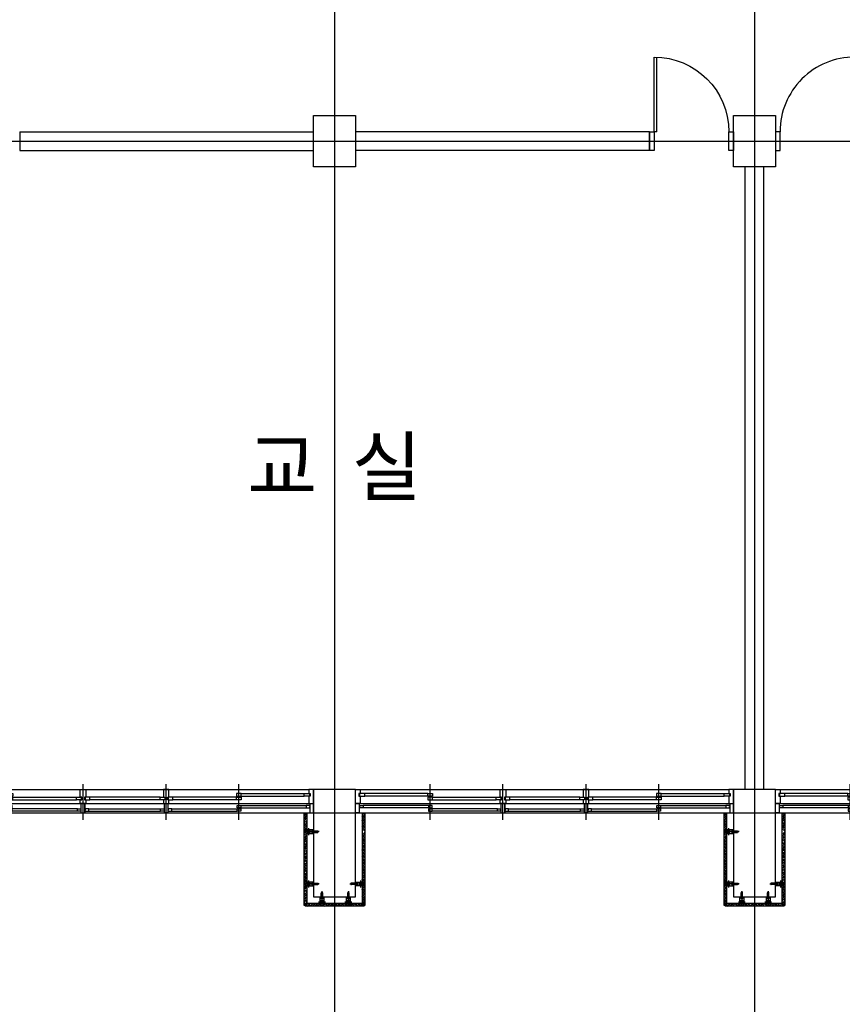
# Model space of a CAD drawing. Units: millimetres. Extents: x 2736105 to 4544255, y -225330 to 1212028.
# Drawn here: x 3588066 to 3596883, y 515186 to 525736 of the extents above; entities that cross this region are included whole.
import ezdxf
from ezdxf.enums import TextEntityAlignment as Align
from ezdxf.lldxf.tags import DXFTag

# ---------------------------------------------------------------- set-up
doc = ezdxf.new("R2010")
doc.units = ezdxf.units.MM
doc.header["$LTSCALE"] = 200
for name, color, linetype in [('BLT', 1, 'Continuous'), ('CEN', 1, 'CEN'), ('COL', 2, 'Continuous'), ('DF', 7, 'Continuous'), ('DOOR', 4, 'Continuous'), ('HAT', 8, 'Continuous'), ('HID', 4, 'HID'), ('insul', 8, 'Continuous'), ('MARK', 4, 'Continuous'), ('STL', 6, 'Continuous'), ('TEXT', 3, 'Continuous'), ('WAL3', 4, 'Continuous'), ('WID', 6, 'Continuous'), ('화강석', 161, 'Continuous')]:
    doc.layers.add(name, color=color, linetype=linetype)
doc.styles.add('돋움체', font='gulim.ttc')
tags = doc.linetypes.add('CEN', pattern=[35, 30, -2, 1, -2]).pattern_tags.tags
tags[10:11] = [DXFTag(74, 4), DXFTag(75, 0), DXFTag(340, '0'), DXFTag(46, 1.0), DXFTag(50, 0.0), DXFTag(44, 0.0), DXFTag(45, 0.0)]
tags[8:9] = [DXFTag(74, 4), DXFTag(75, 0), DXFTag(340, '0'), DXFTag(46, 1.0), DXFTag(50, 0.0), DXFTag(44, 0.0), DXFTag(45, 0.0)]
tags[6:7] = [DXFTag(74, 4), DXFTag(75, 0), DXFTag(340, '0'), DXFTag(46, 1.0), DXFTag(50, 0.0), DXFTag(44, 0.0), DXFTag(45, 0.0)]
tags[4:5] = [DXFTag(74, 4), DXFTag(75, 0), DXFTag(340, '0'), DXFTag(46, 1.0), DXFTag(50, 0.0), DXFTag(44, 0.0), DXFTag(45, 0.0)]
tags = doc.linetypes.add('CENTER4', pattern=[64, 60, -2, 0, -2]).pattern_tags.tags
tags[10:11] = [DXFTag(74, 4), DXFTag(75, 0), DXFTag(340, '0'), DXFTag(46, 1.0), DXFTag(50, 0.0), DXFTag(44, 0.0), DXFTag(45, 0.0)]
tags[8:9] = [DXFTag(74, 4), DXFTag(75, 0), DXFTag(340, '0'), DXFTag(46, 1.0), DXFTag(50, 0.0), DXFTag(44, 0.0), DXFTag(45, 0.0)]
tags[6:7] = [DXFTag(74, 4), DXFTag(75, 0), DXFTag(340, '0'), DXFTag(46, 1.0), DXFTag(50, 0.0), DXFTag(44, 0.0), DXFTag(45, 0.0)]
tags[4:5] = [DXFTag(74, 4), DXFTag(75, 0), DXFTag(340, '0'), DXFTag(46, 1.0), DXFTag(50, 0.0), DXFTag(44, 0.0), DXFTag(45, 0.0)]
tags = doc.linetypes.add('HID', pattern=[2.2, 1.5, -0.7]).pattern_tags.tags
tags[6:7] = [DXFTag(74, 4), DXFTag(75, 0), DXFTag(340, '0'), DXFTag(46, 1.0), DXFTag(50, 0.0), DXFTag(44, 0.0), DXFTag(45, 0.0)]
tags[4:5] = [DXFTag(74, 4), DXFTag(75, 0), DXFTag(340, '0'), DXFTag(46, 1.0), DXFTag(50, 0.0), DXFTag(44, 0.0), DXFTag(45, 0.0)]
tags = doc.linetypes.add('HIDDEN', pattern=[2, 1, -1]).pattern_tags.tags
tags[6:7] = [DXFTag(74, 4), DXFTag(75, 0), DXFTag(340, '0'), DXFTag(46, 1.0), DXFTag(50, 0.0), DXFTag(44, 0.0), DXFTag(45, 0.0)]
tags[4:5] = [DXFTag(74, 4), DXFTag(75, 0), DXFTag(340, '0'), DXFTag(46, 1.0), DXFTag(50, 0.0), DXFTag(44, 0.0), DXFTag(45, 0.0)]

# ---------------------------------------------------------------- blocks, each defined once
blk = doc.blocks.new('win1')
at = {"layer": 'CEN'}
for p, q in [((800, -322.5), (800, 57.5)), ((1580, -322.5), (1580, 57.5)), ((2470, -322.5), (2470, 57.5)), ((3250, -322.5), (3250, 57.5))]:
    blk.add_line(p, q, dxfattribs=at)
at = {"layer": 'DF'}
for p, q in [((48.9, -182.5), (40, -182.5)), ((1600, -150), (1560, -150)), ((2450, -150), (2490, -150)), ((4001.1, -182.5), (4010, -182.5)), ((1551.1, -217.5), (1560, -217.5)), ((1560, -250), (1600, -250)), ((1608.9, -217.5), (1600, -217.5)), ((2490, -250), (2450, -250)), ((2498.9, -217.5), (2490, -217.5))]:
    blk.add_line(p, q, dxfattribs=at)
for points in [[(40, -150), (40, -250), (0, -250), (0, 0), (50, 0), (50, -40), (35, -40), (35, -70), (50, -70), (50, -150), (0, -150)], [(1560, -250), (1560, -150), (1550, -150), (1550, -110), (1565, -110), (1565, -80), (1550, -80), (1550, 0), (1610, 0), (1610, -80), (1595, -80), (1595, -110), (1610, -110), (1610, -150), (1600, -150), (1600, -250)], [(2490, -250), (2490, -150), (2500, -150), (2500, -110), (2485, -110), (2485, -80), (2500, -80), (2500, 0), (2440, 0), (2440, -80), (2455, -80), (2455, -110), (2440, -110), (2440, -150), (2450, -150), (2450, -250)], [(4010, -150), (4010, -250), (4050, -250), (4050, 0), (4000, 0), (4000, -40), (4015, -40), (4015, -70), (4000, -70), (4000, -150), (4050, -150)], [(42.5, -70), (100, -70), (100, -40), (42.5, -40), (42.5, -70)], [(1557.5, -110), (1507.5, -110), (1507.5, -80), (1557.5, -80), (1557.5, -110)], [(1602.5, -110), (1652.5, -110), (1652.5, -80), (1602.5, -80), (1602.5, -110)], [(2492.5, -110), (2542.5, -110), (2542.5, -80), (2492.5, -80), (2492.5, -110)], [(4007.5, -70), (3950, -70), (3950, -40), (4007.5, -40), (4007.5, -70)], [(40, -170), (80, -170), (80, -195), (40, -195)], [(820, -195), (820, -170), (780, -170), (780, -195), (820, -195)], [(780, -230), (820, -230), (820, -205), (780, -205), (780, -230)], [(1560, -230), (1520, -230), (1520, -205), (1560, -205)], [(1600, -250), (1600, -150)], [(1600, -250), (1600, -150)], [(1600, -230), (1640, -230), (1640, -205), (1600, -205)], [(2450, -230), (2410, -230), (2410, -205), (2450, -205), (2450, -230)], [(2490, -230), (2530, -230), (2530, -205), (2490, -205)], [(3230, -195), (3230, -170), (3270, -170), (3270, -195), (3230, -195)], [(3270, -230), (3230, -230), (3230, -205), (3270, -205), (3270, -230)], [(4010, -170), (3970, -170), (3970, -195), (4010, -195)]]:
    blk.add_lwpolyline(points, dxfattribs=at)
for points in [[(825, -70), (775, -70), (775, -40), (825, -40), (825, -70)], [(775, -110), (825, -110), (825, -80), (775, -80), (775, -110)], [(2455, -110), (2405, -110), (2405, -80), (2455, -80), (2455, -110)], [(3225, -70), (3275, -70), (3275, -40), (3225, -40), (3225, -70)], [(3275, -110), (3225, -110), (3225, -80), (3275, -80), (3275, -110)]]:
    blk.add_lwpolyline(points, close=True, dxfattribs=at)
at = {"layer": 'WID', "color": 5}
for p, q in [((0, 0), (4000, 0)), ((0, -150), (4000, -150)), ((0, -250), (4010, -250))]:
    blk.add_line(p, q, dxfattribs=at)
at = {"layer": 'WID'}
for p, q in [((775, -40), (100, -40)), ((775, -70), (100, -70)), ((825, -80), (1507.5, -80)), ((2405, -80), (1652.5, -80)), ((3225, -80), (2542.5, -80)), ((3275, -40), (3950, -40)), ((3275, -70), (3950, -70)), ((780, -170), (80, -170)), ((780, -195), (80, -195)), ((1520, -205), (820, -205)), ((825, -110), (1507.5, -110)), ((1640, -205), (2410, -205)), ((2405, -110), (1652.5, -110)), ((2530, -205), (3230, -205)), ((3225, -110), (2542.5, -110)), ((3270, -170), (3970, -170)), ((3270, -195), (3970, -195)), ((1520, -230), (820, -230)), ((1640, -230), (2410, -230)), ((2530, -230), (3230, -230))]:
    blk.add_line(p, q, dxfattribs=at)
blk = doc.blocks.new('A$C5FDD3BB9')
at = {"layer": 'DOOR'}
for p, q in [((50, -200), (50, -1000)), ((80, -200), (50, -200)), ((80, -200), (80, -999))]:
    blk.add_line(p, q, dxfattribs=at)
for points in [[(0, -200), (50, -200), (50, 0), (0, 0)], [(850, -200), (900, -200), (900, 0), (850, 0)]]:
    blk.add_lwpolyline(points, close=True, dxfattribs=at)
blk.add_arc((50, -200), 800, 270, 0, dxfattribs=at)
blk = doc.blocks.new('코킹')
at = {"layer": 'insul'}
h = blk.add_hatch(dxfattribs=at)
h.set_pattern_fill('ANSI37', color=256, scale=0.3, style=0)
h.set_pattern_definition([(45, (-20792.0182, -3984.5001), (-0.67351921, 0.67351921), []), (135, (-20792.0182, -3984.5001), (-0.67351921, -0.67351921), [])])
h.paths.add_polyline_path([(6, -5, 1), (16, -5, 1)])
blk.add_circle((11, -5), 5, dxfattribs=at)
for radius, start, end in [(6.51, 309.8696, 50.1304), (7.51, 318.2893, 41.7107), (8.51, 324.0396, 35.9604), (9.51, 328.2976, 31.7024), (10.5, 331.6062, 28.3938), (13.5, 18.2091, 21.7138), (14.5, 18.789, 20.1501), (11.5, 12.8874, 25.7364), (11.5, 334.2636, 347.1126), (12.5, 16.5046, 23.549), (12.5, 336.451, 343.4954), (13.5, 338.2862, 341.7909), (14.5, 339.8499, 341.211)]:
    blk.add_arc((-4, -5), radius, start, end, dxfattribs=at)

msp = doc.modelspace()

# ---------------------------------------------------------------- hatches: boundary and pattern name
at = {"layer": 'HAT'}
h = msp.add_hatch(dxfattribs=at)
h.set_pattern_fill('ANSI33', color=256, scale=100, angle=90, style=0)
h.set_pattern_definition([(135, (3003136.835, 4125968.748), (-17.67766953, -17.67766953), []), (135, (3003136.835, 4125986.426), (-17.67766953, -17.67766953), [12.5, -6.25])])
h.paths.add_polyline_path([(3591765.8, 517229.7), (3591735.8, 517229.7), (3591735.8, 517055.7), (3591744.9, 517055.7, -0.6024804), (3591744.9, 517015.7), (3591735.8, 517015.7), (3591735.8, 516495.6), (3591744.9, 516495.6, -0.6024804), (3591744.9, 516455.6), (3591735.8, 516455.6), (3591735.8, 516270.7), (3591759.6, 516246), (3591765.8, 516246)])
h.paths.add_polyline_path([(3591731.4, 516265.7), (3591608.8, 516265.7), (3591608.8, 516256.7, -0.6024804), (3591568.8, 516256.7), (3591568.8, 516265.7), (3591440.8, 516265.7), (3591440.8, 516235.7), (3591755.4, 516235.7), (3591755.4, 516241.7)])
h.paths.add_polyline_path([(3591440.8, 516265.7), (3591325.8, 516265.7), (3591325.8, 516256.7, -0.6024804), (3591285.8, 516256.7), (3591285.8, 516265.7), (3591150.3, 516265.7), (3591126.3, 516241.7), (3591126.3, 516235.7), (3591440.8, 516235.7)])
h.paths.add_polyline_path([(3591145.8, 516455.6), (3591136.8, 516455.6, -0.6024804), (3591136.8, 516495.6), (3591145.8, 516495.6), (3591145.8, 517015.7), (3591136.8, 517015.7, -0.6024804), (3591136.8, 517055.7), (3591145.8, 517055.7), (3591145.8, 517229.7), (3591115.8, 517229.7), (3591115.8, 516246), (3591122, 516246), (3591145.8, 516270.7)])
h = msp.add_hatch(dxfattribs=at)
h.set_pattern_fill('ANSI33', color=256, scale=100, angle=90, style=0)
h.set_pattern_definition([(135, (3007636.835, 4125968.748), (-17.67766953, -17.67766953), []), (135, (3007636.835, 4125986.426), (-17.67766953, -17.67766953), [12.5, -6.25])])
h.paths.add_polyline_path([(3596265.8, 517229.7), (3596235.8, 517229.7), (3596235.8, 517055.7), (3596244.9, 517055.7, -0.6024804), (3596244.9, 517015.7), (3596235.8, 517015.7), (3596235.8, 516495.6), (3596244.9, 516495.6, -0.6024804), (3596244.9, 516455.6), (3596235.8, 516455.6), (3596235.8, 516270.7), (3596259.6, 516246), (3596265.8, 516246)])
h.paths.add_polyline_path([(3596231.4, 516265.7), (3596108.8, 516265.7), (3596108.8, 516256.7, -0.6024804), (3596068.8, 516256.7), (3596068.8, 516265.7), (3595940.8, 516265.7), (3595940.8, 516235.7), (3596255.4, 516235.7), (3596255.4, 516241.7)])
h.paths.add_polyline_path([(3595940.8, 516265.7), (3595825.8, 516265.7), (3595825.8, 516256.7, -0.6024804), (3595785.8, 516256.7), (3595785.8, 516265.7), (3595650.3, 516265.7), (3595626.3, 516241.7), (3595626.3, 516235.7), (3595940.8, 516235.7)])
h.paths.add_polyline_path([(3595645.8, 516455.6), (3595636.8, 516455.6, -0.6024804), (3595636.8, 516495.6), (3595645.8, 516495.6), (3595645.8, 517015.7), (3595636.8, 517015.7, -0.6024804), (3595636.8, 517055.7), (3595645.8, 517055.7), (3595645.8, 517229.7), (3595615.8, 517229.7), (3595615.8, 516246), (3595622, 516246), (3595645.8, 516270.7)])

# ---------------------------------------------------------------- linework, layer by layer
at = {"layer": 'BLT'}
for p, q in [((3591161.4, 517072.6), (3591161.4, 516998.9)), ((3595661.4, 517072.6), (3595661.4, 516998.9)), ((3591277.3, 517035.7), (3591136.1, 517035.7)), ((3591193.8, 517040.3), (3591193.8, 517031.3)), ((3591193.8, 517040.3), (3591193.8, 517031.3)), ((3591198.7, 517040.3), (3591193.8, 517040.3)), ((3591193.8, 517031.3), (3591198.7, 517031.3)), ((3591194.5, 517040.3), (3591194.5, 517031.3)), ((3591195.3, 517040.3), (3591195.3, 517031.3)), ((3591196.2, 517040.3), (3591196.2, 517031.3)), ((3591196.9, 517040.3), (3591196.9, 517031.3)), ((3591197.7, 517040.3), (3591197.7, 517031.3)), ((3591200.1, 517045.7), (3591198.7, 517044.3)), ((3591198.7, 517044.3), (3591198.7, 517027.2)), ((3591198.7, 517040.3), (3591258.6, 517040.3)), ((3591200.1, 517030.7), (3591198.7, 517032)), ((3591198.7, 517031.3), (3591258.6, 517031.3)), ((3591207.7, 517030.7), (3591198.7, 517030.7)), ((3591198.7, 517029.3), (3591200.1, 517030.7)), ((3591200.1, 517025.9), (3591198.7, 517027.2)), ((3591198.9, 517042.2), (3591200.2, 517040.7)), ((3591207.7, 517040.7), (3591198.9, 517040.7)), ((3591200.2, 517040.7), (3591198.9, 517039.4)), ((3591200.1, 517045.7), (3591207.7, 517045.7)), ((3591207.7, 517025.9), (3591200.1, 517025.9)), ((3591207.7, 517045.7), (3591207.7, 517025.9)), ((3591215.8, 517043.3), (3591260.8, 517043.3)), ((3591215.8, 517041.3), (3591257.2, 517041.3)), ((3591215.8, 517030.2), (3591257.2, 517030.2)), ((3591215.8, 517028.3), (3591260.8, 517028.3)), ((3591253.5, 517040.3), (3591260.8, 517042.2)), ((3591253.5, 517031.3), (3591260.8, 517029.3)), ((3591258.6, 517040.3), (3591258.6, 517031.3)), ((3591260.8, 517043.3), (3591260.8, 517042.2)), ((3591260.8, 517042.2), (3591265.9, 517042.2)), ((3591265.9, 517029.3), (3591260.8, 517029.3)), ((3591260.8, 517028.3), (3591260.8, 517029.3)), ((3591265.9, 517042.2), (3591265.9, 517029.3)), ((3595777.3, 517035.7), (3595636.1, 517035.7)), ((3595693.8, 517040.3), (3595693.8, 517031.3)), ((3595693.8, 517040.3), (3595693.8, 517031.3)), ((3595698.7, 517040.3), (3595693.8, 517040.3)), ((3595693.8, 517031.3), (3595698.7, 517031.3)), ((3595694.5, 517040.3), (3595694.5, 517031.3)), ((3595695.3, 517040.3), (3595695.3, 517031.3)), ((3595696.2, 517040.3), (3595696.2, 517031.3)), ((3595696.9, 517040.3), (3595696.9, 517031.3)), ((3595697.7, 517040.3), (3595697.7, 517031.3)), ((3595700.1, 517045.7), (3595698.7, 517044.3)), ((3595698.7, 517044.3), (3595698.7, 517027.2)), ((3595698.7, 517040.3), (3595758.6, 517040.3)), ((3595700.1, 517030.7), (3595698.7, 517032)), ((3595698.7, 517031.3), (3595758.6, 517031.3)), ((3595707.7, 517030.7), (3595698.7, 517030.7)), ((3595698.7, 517029.3), (3595700.1, 517030.7)), ((3595700.1, 517025.9), (3595698.7, 517027.2)), ((3595698.9, 517042.2), (3595700.2, 517040.7)), ((3595707.7, 517040.7), (3595698.9, 517040.7)), ((3595700.2, 517040.7), (3595698.9, 517039.4)), ((3595700.1, 517045.7), (3595707.7, 517045.7)), ((3595707.7, 517025.9), (3595700.1, 517025.9)), ((3595707.7, 517045.7), (3595707.7, 517025.9)), ((3595715.8, 517043.3), (3595760.8, 517043.3)), ((3595715.8, 517041.3), (3595757.2, 517041.3)), ((3595715.8, 517030.2), (3595757.2, 517030.2)), ((3595715.8, 517028.3), (3595760.8, 517028.3)), ((3595753.5, 517040.3), (3595760.8, 517042.2)), ((3595753.5, 517031.3), (3595760.8, 517029.3)), ((3595758.6, 517040.3), (3595758.6, 517031.3)), ((3595760.8, 517043.3), (3595760.8, 517042.2)), ((3595760.8, 517042.2), (3595765.9, 517042.2)), ((3595765.9, 517029.3), (3595760.8, 517029.3)), ((3595760.8, 517028.3), (3595760.8, 517029.3)), ((3595765.9, 517042.2), (3595765.9, 517029.3)), ((3591277.3, 516475.6), (3591136.1, 516475.6)), ((3591161.4, 516512.5), (3591161.4, 516438.7)), ((3591193.8, 516480.1), (3591193.8, 516471.1)), ((3591193.8, 516480.1), (3591193.8, 516471.1)), ((3591198.7, 516480.1), (3591193.8, 516480.1)), ((3591193.8, 516471.1), (3591198.7, 516471.1)), ((3591194.5, 516480.1), (3591194.5, 516471.1)), ((3591195.3, 516480.1), (3591195.3, 516471.1)), ((3591196.2, 516480.1), (3591196.2, 516471.1)), ((3591196.9, 516480.1), (3591196.9, 516471.1)), ((3591197.7, 516480.1), (3591197.7, 516471.1)), ((3591200.1, 516485.5), (3591198.7, 516484.1)), ((3591198.7, 516484.1), (3591198.7, 516467.1)), ((3591198.7, 516480.1), (3591258.6, 516480.1)), ((3591200.1, 516470.5), (3591198.7, 516471.9)), ((3591198.7, 516471.1), (3591258.6, 516471.1)), ((3591207.7, 516470.5), (3591198.7, 516470.5)), ((3591198.7, 516469.1), (3591200.1, 516470.5)), ((3591200.1, 516465.7), (3591198.7, 516467.1)), ((3591198.9, 516482), (3591200.2, 516480.6)), ((3591207.7, 516480.6), (3591198.9, 516480.6)), ((3591200.2, 516480.6), (3591198.9, 516479.2)), ((3591200.1, 516485.5), (3591207.7, 516485.5)), ((3591207.7, 516465.7), (3591200.1, 516465.7)), ((3591207.7, 516485.5), (3591207.7, 516465.7)), ((3591215.8, 516483.1), (3591260.8, 516483.1)), ((3591215.8, 516481.1), (3591257.2, 516481.1)), ((3591215.8, 516470.1), (3591257.2, 516470.1)), ((3591215.8, 516468.1), (3591260.8, 516468.1)), ((3591253.5, 516480.1), (3591260.8, 516482.1)), ((3591253.5, 516471.1), (3591260.8, 516469.1)), ((3591258.6, 516480.1), (3591258.6, 516471.1)), ((3591260.8, 516483.1), (3591260.8, 516482.1)), ((3591260.8, 516482.1), (3591265.9, 516482.1)), ((3591265.9, 516469.1), (3591260.8, 516469.1)), ((3591260.8, 516468.1), (3591260.8, 516469.1)), ((3591265.9, 516482.1), (3591265.9, 516469.1)), ((3591604.4, 516475.6), (3591745.6, 516475.6)), ((3591620.8, 516482.1), (3591615.8, 516482.1)), ((3591615.8, 516482.1), (3591615.8, 516469.1)), ((3591615.8, 516469.1), (3591620.8, 516469.1)), ((3591620.8, 516483.1), (3591620.8, 516482.1)), ((3591665.8, 516483.1), (3591620.8, 516483.1)), ((3591628.1, 516480.1), (3591620.8, 516482.1)), ((3591628.1, 516471.1), (3591620.8, 516469.1)), ((3591620.8, 516468.1), (3591620.8, 516469.1)), ((3591665.8, 516468.1), (3591620.8, 516468.1)), ((3591623.1, 516480.1), (3591623.1, 516471.1)), ((3591682.9, 516480.1), (3591623.1, 516480.1)), ((3591682.9, 516471.1), (3591623.1, 516471.1)), ((3591665.8, 516470.1), (3591624.4, 516470.1)), ((3591665.8, 516481.1), (3591624.5, 516481.1)), ((3591681.5, 516485.5), (3591673.9, 516485.5)), ((3591673.9, 516485.5), (3591673.9, 516465.7)), ((3591673.9, 516480.6), (3591682.8, 516480.6)), ((3591673.9, 516470.5), (3591682.9, 516470.5)), ((3591673.9, 516465.7), (3591681.5, 516465.7)), ((3591682.8, 516482), (3591681.4, 516480.6)), ((3591681.4, 516480.6), (3591682.8, 516479.2)), ((3591681.5, 516485.5), (3591682.9, 516484.1)), ((3591681.5, 516470.5), (3591682.9, 516471.9)), ((3591682.9, 516469.1), (3591681.5, 516470.5)), ((3591681.5, 516465.7), (3591682.9, 516467.1)), ((3591682.9, 516484.1), (3591682.9, 516467.1)), ((3591682.9, 516480.1), (3591687.9, 516480.1)), ((3591687.9, 516471.1), (3591682.9, 516471.1)), ((3591683.9, 516480.1), (3591683.9, 516471.1)), ((3591684.7, 516480.1), (3591684.7, 516471.1)), ((3591685.5, 516480.1), (3591685.5, 516471.1)), ((3591686.3, 516480.1), (3591686.3, 516471.1)), ((3591687.1, 516480.1), (3591687.1, 516471.1)), ((3591687.9, 516480.1), (3591687.9, 516471.1)), ((3591687.9, 516480.1), (3591687.9, 516471.1)), ((3591720.2, 516512.5), (3591720.2, 516438.7)), ((3595777.3, 516475.6), (3595636.1, 516475.6)), ((3595661.4, 516512.5), (3595661.4, 516438.7)), ((3595693.8, 516480.1), (3595693.8, 516471.1)), ((3595693.8, 516480.1), (3595693.8, 516471.1)), ((3595698.7, 516480.1), (3595693.8, 516480.1)), ((3595693.8, 516471.1), (3595698.7, 516471.1)), ((3595694.5, 516480.1), (3595694.5, 516471.1)), ((3595695.3, 516480.1), (3595695.3, 516471.1)), ((3595696.2, 516480.1), (3595696.2, 516471.1)), ((3595696.9, 516480.1), (3595696.9, 516471.1)), ((3595697.7, 516480.1), (3595697.7, 516471.1)), ((3595700.1, 516485.5), (3595698.7, 516484.1)), ((3595698.7, 516484.1), (3595698.7, 516467.1)), ((3595698.7, 516480.1), (3595758.6, 516480.1)), ((3595700.1, 516470.5), (3595698.7, 516471.9)), ((3595698.7, 516471.1), (3595758.6, 516471.1)), ((3595707.7, 516470.5), (3595698.7, 516470.5)), ((3595698.7, 516469.1), (3595700.1, 516470.5)), ((3595700.1, 516465.7), (3595698.7, 516467.1)), ((3595698.9, 516482), (3595700.2, 516480.6)), ((3595707.7, 516480.6), (3595698.9, 516480.6)), ((3595700.2, 516480.6), (3595698.9, 516479.2)), ((3595700.1, 516485.5), (3595707.7, 516485.5)), ((3595707.7, 516465.7), (3595700.1, 516465.7)), ((3595707.7, 516485.5), (3595707.7, 516465.7)), ((3595715.8, 516483.1), (3595760.8, 516483.1)), ((3595715.8, 516481.1), (3595757.2, 516481.1)), ((3595715.8, 516470.1), (3595757.2, 516470.1)), ((3595715.8, 516468.1), (3595760.8, 516468.1)), ((3595753.5, 516480.1), (3595760.8, 516482.1)), ((3595753.5, 516471.1), (3595760.8, 516469.1)), ((3595758.6, 516480.1), (3595758.6, 516471.1)), ((3595760.8, 516483.1), (3595760.8, 516482.1)), ((3595760.8, 516482.1), (3595765.9, 516482.1)), ((3595765.9, 516469.1), (3595760.8, 516469.1)), ((3595760.8, 516468.1), (3595760.8, 516469.1)), ((3595765.9, 516482.1), (3595765.9, 516469.1)), ((3596104.4, 516475.6), (3596245.6, 516475.6)), ((3596120.8, 516482.1), (3596115.8, 516482.1)), ((3596115.8, 516482.1), (3596115.8, 516469.1)), ((3596115.8, 516469.1), (3596120.8, 516469.1)), ((3596120.8, 516483.1), (3596120.8, 516482.1)), ((3596165.8, 516483.1), (3596120.8, 516483.1)), ((3596128.1, 516480.1), (3596120.8, 516482.1)), ((3596128.1, 516471.1), (3596120.8, 516469.1)), ((3596120.8, 516468.1), (3596120.8, 516469.1)), ((3596165.8, 516468.1), (3596120.8, 516468.1)), ((3596123.1, 516480.1), (3596123.1, 516471.1)), ((3596182.9, 516480.1), (3596123.1, 516480.1)), ((3596182.9, 516471.1), (3596123.1, 516471.1)), ((3596165.8, 516470.1), (3596124.4, 516470.1)), ((3596165.8, 516481.1), (3596124.5, 516481.1)), ((3596181.5, 516485.5), (3596173.9, 516485.5)), ((3596173.9, 516485.5), (3596173.9, 516465.7)), ((3596173.9, 516480.6), (3596182.8, 516480.6)), ((3596173.9, 516470.5), (3596182.9, 516470.5)), ((3596173.9, 516465.7), (3596181.5, 516465.7)), ((3596182.8, 516482), (3596181.4, 516480.6)), ((3596181.4, 516480.6), (3596182.8, 516479.2)), ((3596181.5, 516485.5), (3596182.9, 516484.1)), ((3596181.5, 516470.5), (3596182.9, 516471.9)), ((3596182.9, 516469.1), (3596181.5, 516470.5)), ((3596181.5, 516465.7), (3596182.9, 516467.1)), ((3596182.9, 516484.1), (3596182.9, 516467.1)), ((3596182.9, 516480.1), (3596187.9, 516480.1)), ((3596187.9, 516471.1), (3596182.9, 516471.1)), ((3596183.9, 516480.1), (3596183.9, 516471.1)), ((3596184.7, 516480.1), (3596184.7, 516471.1)), ((3596185.5, 516480.1), (3596185.5, 516471.1)), ((3596186.3, 516480.1), (3596186.3, 516471.1)), ((3596187.1, 516480.1), (3596187.1, 516471.1)), ((3596187.9, 516480.1), (3596187.9, 516471.1)), ((3596187.9, 516480.1), (3596187.9, 516471.1)), ((3596220.2, 516512.5), (3596220.2, 516438.7)), ((3591295.9, 516327.6), (3591295.9, 516320.1)), ((3591315.7, 516327.6), (3591295.9, 516327.6)), ((3591295.9, 516320.1), (3591297.3, 516318.6)), ((3591314.3, 516318.6), (3591297.3, 516318.6)), ((3591298.3, 516335.7), (3591298.3, 516380.8)), ((3591298.3, 516380.8), (3591299.3, 516380.8)), ((3591299.3, 516385.8), (3591299.3, 516380.8)), ((3591312.3, 516385.8), (3591299.3, 516385.8)), ((3591301.3, 516373.5), (3591299.3, 516380.8)), ((3591299.3, 516318.6), (3591300.7, 516320.1)), ((3591300.3, 516335.7), (3591300.3, 516377.2)), ((3591300.7, 516327.6), (3591300.7, 516318.6)), ((3591300.7, 516320.1), (3591302.1, 516318.6)), ((3591310.3, 516378.5), (3591301.3, 516378.5)), ((3591301.3, 516318.6), (3591301.3, 516378.5)), ((3591301.3, 516313.7), (3591301.3, 516318.6)), ((3591310.3, 516317.7), (3591301.3, 516317.7)), ((3591305.8, 516397.2), (3591305.8, 516256)), ((3591310.8, 516320.1), (3591309.4, 516318.8)), ((3591310.3, 516373.5), (3591312.3, 516380.8)), ((3591310.3, 516318.6), (3591310.3, 516378.5)), ((3591310.3, 516318.6), (3591310.3, 516313.7)), ((3591310.8, 516327.6), (3591310.8, 516318.8)), ((3591312.2, 516318.8), (3591310.8, 516320.1)), ((3591311.3, 516335.7), (3591311.3, 516377.1)), ((3591312.3, 516380.8), (3591312.3, 516385.8)), ((3591313.3, 516380.8), (3591312.3, 516380.8)), ((3591313.3, 516335.7), (3591313.3, 516380.8)), ((3591315.7, 516320.1), (3591314.3, 516318.6)), ((3591315.7, 516320.1), (3591315.7, 516327.6)), ((3591578.9, 516327.6), (3591578.9, 516320.1)), ((3591598.7, 516327.6), (3591578.9, 516327.6)), ((3591578.9, 516320.1), (3591580.3, 516318.6)), ((3591597.3, 516318.6), (3591580.3, 516318.6)), ((3591581.3, 516335.7), (3591581.3, 516380.8)), ((3591581.3, 516380.8), (3591582.3, 516380.8)), ((3591582.3, 516385.8), (3591582.3, 516380.8)), ((3591595.3, 516385.8), (3591582.3, 516385.8)), ((3591584.3, 516373.5), (3591582.3, 516380.8)), ((3591582.3, 516318.6), (3591583.7, 516320.1)), ((3591583.3, 516335.7), (3591583.3, 516377.2)), ((3591583.7, 516327.6), (3591583.7, 516318.6)), ((3591583.7, 516320.1), (3591585.1, 516318.6)), ((3591593.3, 516378.5), (3591584.3, 516378.5)), ((3591584.3, 516318.6), (3591584.3, 516378.5)), ((3591584.3, 516313.7), (3591584.3, 516318.6)), ((3591593.3, 516317.7), (3591584.3, 516317.7)), ((3591588.8, 516397.2), (3591588.8, 516256)), ((3591593.8, 516320.1), (3591592.4, 516318.8)), ((3591593.3, 516373.5), (3591595.3, 516380.8)), ((3591593.3, 516318.6), (3591593.3, 516378.5)), ((3591593.3, 516318.6), (3591593.3, 516313.7)), ((3591593.8, 516327.6), (3591593.8, 516318.8)), ((3591595.2, 516318.8), (3591593.8, 516320.1)), ((3591594.3, 516335.7), (3591594.3, 516377.1)), ((3591595.3, 516380.8), (3591595.3, 516385.8)), ((3591596.3, 516380.8), (3591595.3, 516380.8)), ((3591596.3, 516335.7), (3591596.3, 516380.8)), ((3591598.7, 516320.1), (3591597.3, 516318.6)), ((3591598.7, 516320.1), (3591598.7, 516327.6)), ((3595795.9, 516327.6), (3595795.9, 516320.1)), ((3595815.7, 516327.6), (3595795.9, 516327.6)), ((3595795.9, 516320.1), (3595797.3, 516318.6)), ((3595814.3, 516318.6), (3595797.3, 516318.6)), ((3595798.3, 516335.7), (3595798.3, 516380.8)), ((3595798.3, 516380.8), (3595799.3, 516380.8)), ((3595799.3, 516385.8), (3595799.3, 516380.8)), ((3595812.3, 516385.8), (3595799.3, 516385.8)), ((3595801.3, 516373.5), (3595799.3, 516380.8)), ((3595799.3, 516318.6), (3595800.7, 516320.1)), ((3595800.3, 516335.7), (3595800.3, 516377.2)), ((3595800.7, 516327.6), (3595800.7, 516318.6)), ((3595800.7, 516320.1), (3595802.1, 516318.6)), ((3595810.3, 516378.5), (3595801.3, 516378.5)), ((3595801.3, 516318.6), (3595801.3, 516378.5)), ((3595801.3, 516313.7), (3595801.3, 516318.6)), ((3595810.3, 516317.7), (3595801.3, 516317.7)), ((3595805.8, 516397.2), (3595805.8, 516256)), ((3595810.8, 516320.1), (3595809.4, 516318.8)), ((3595810.3, 516373.5), (3595812.3, 516380.8)), ((3595810.3, 516318.6), (3595810.3, 516378.5)), ((3595810.3, 516318.6), (3595810.3, 516313.7)), ((3595810.8, 516327.6), (3595810.8, 516318.8)), ((3595812.2, 516318.8), (3595810.8, 516320.1)), ((3595811.3, 516335.7), (3595811.3, 516377.1)), ((3595812.3, 516380.8), (3595812.3, 516385.8)), ((3595813.3, 516380.8), (3595812.3, 516380.8)), ((3595813.3, 516335.7), (3595813.3, 516380.8)), ((3595815.7, 516320.1), (3595814.3, 516318.6)), ((3595815.7, 516320.1), (3595815.7, 516327.6)), ((3596078.9, 516327.6), (3596078.9, 516320.1)), ((3596098.7, 516327.6), (3596078.9, 516327.6)), ((3596078.9, 516320.1), (3596080.3, 516318.6)), ((3596097.3, 516318.6), (3596080.3, 516318.6)), ((3596081.3, 516335.7), (3596081.3, 516380.8)), ((3596081.3, 516380.8), (3596082.3, 516380.8)), ((3596082.3, 516385.8), (3596082.3, 516380.8)), ((3596095.3, 516385.8), (3596082.3, 516385.8)), ((3596084.3, 516373.5), (3596082.3, 516380.8)), ((3596082.3, 516318.6), (3596083.7, 516320.1)), ((3596083.3, 516335.7), (3596083.3, 516377.2)), ((3596083.7, 516327.6), (3596083.7, 516318.6)), ((3596083.7, 516320.1), (3596085.1, 516318.6)), ((3596093.3, 516378.5), (3596084.3, 516378.5)), ((3596084.3, 516318.6), (3596084.3, 516378.5)), ((3596084.3, 516313.7), (3596084.3, 516318.6)), ((3596093.3, 516317.7), (3596084.3, 516317.7)), ((3596088.8, 516397.2), (3596088.8, 516256)), ((3596093.8, 516320.1), (3596092.4, 516318.8)), ((3596093.3, 516373.5), (3596095.3, 516380.8)), ((3596093.3, 516318.6), (3596093.3, 516378.5)), ((3596093.3, 516318.6), (3596093.3, 516313.7)), ((3596093.8, 516327.6), (3596093.8, 516318.8)), ((3596095.2, 516318.8), (3596093.8, 516320.1)), ((3596094.3, 516335.7), (3596094.3, 516377.1)), ((3596095.3, 516380.8), (3596095.3, 516385.8)), ((3596096.3, 516380.8), (3596095.3, 516380.8)), ((3596096.3, 516335.7), (3596096.3, 516380.8)), ((3596098.7, 516320.1), (3596097.3, 516318.6)), ((3596098.7, 516320.1), (3596098.7, 516327.6)), ((3591342.7, 516281.3), (3591269, 516281.3)), ((3591310.3, 516316.8), (3591301.3, 516316.8)), ((3591310.3, 516316.1), (3591301.3, 516316.1)), ((3591310.3, 516315.3), (3591301.3, 516315.3)), ((3591310.3, 516314.4), (3591301.3, 516314.4)), ((3591310.3, 516313.7), (3591301.3, 516313.7)), ((3591310.3, 516313.7), (3591301.3, 516313.7)), ((3591625.6, 516281.3), (3591551.9, 516281.3)), ((3591593.3, 516316.8), (3591584.3, 516316.8)), ((3591593.3, 516316.1), (3591584.3, 516316.1)), ((3591593.3, 516315.3), (3591584.3, 516315.3)), ((3591593.3, 516314.4), (3591584.3, 516314.4)), ((3591593.3, 516313.7), (3591584.3, 516313.7)), ((3591593.3, 516313.7), (3591584.3, 516313.7)), ((3595842.7, 516281.3), (3595769, 516281.3)), ((3595810.3, 516316.8), (3595801.3, 516316.8)), ((3595810.3, 516316.1), (3595801.3, 516316.1)), ((3595810.3, 516315.3), (3595801.3, 516315.3)), ((3595810.3, 516314.4), (3595801.3, 516314.4)), ((3595810.3, 516313.7), (3595801.3, 516313.7)), ((3595810.3, 516313.7), (3595801.3, 516313.7)), ((3596125.6, 516281.3), (3596051.9, 516281.3)), ((3596093.3, 516316.8), (3596084.3, 516316.8)), ((3596093.3, 516316.1), (3596084.3, 516316.1)), ((3596093.3, 516315.3), (3596084.3, 516315.3)), ((3596093.3, 516314.4), (3596084.3, 516314.4)), ((3596093.3, 516313.7), (3596084.3, 516313.7)), ((3596093.3, 516313.7), (3596084.3, 516313.7))]:
    msp.add_line(p, q, dxfattribs=at)
for points in [[(3591155.1, 517032.1), (3591161.4, 517028.5), (3591167.7, 517032.1), (3591167.7, 517039.4), (3591161.4, 517043), (3591155.1, 517039.4)], [(3591156.9, 517033.1), (3591161.4, 517030.5), (3591165.9, 517033.1), (3591165.9, 517038.4), (3591161.4, 517041), (3591156.9, 517038.4)], [(3595655.1, 517032.1), (3595661.4, 517028.5), (3595667.7, 517032.1), (3595667.7, 517039.4), (3595661.4, 517043), (3595655.1, 517039.4)], [(3595656.9, 517033.1), (3595661.4, 517030.5), (3595665.9, 517033.1), (3595665.9, 517038.4), (3595661.4, 517041), (3595656.9, 517038.4)], [(3591155.1, 516471.9), (3591161.4, 516468.3), (3591167.7, 516471.9), (3591167.7, 516479.2), (3591161.4, 516482.9), (3591155.1, 516479.2)], [(3591156.9, 516473), (3591161.4, 516470.4), (3591165.9, 516473), (3591165.9, 516478.2), (3591161.4, 516480.8), (3591156.9, 516478.2)], [(3591726.6, 516471.9), (3591720.2, 516468.3), (3591713.9, 516471.9), (3591713.9, 516479.2), (3591720.2, 516482.9), (3591726.6, 516479.2)], [(3591724.8, 516473), (3591720.2, 516470.4), (3591715.7, 516473), (3591715.7, 516478.2), (3591720.2, 516480.8), (3591724.8, 516478.2)], [(3595655.1, 516471.9), (3595661.4, 516468.3), (3595667.7, 516471.9), (3595667.7, 516479.2), (3595661.4, 516482.9), (3595655.1, 516479.2)], [(3595656.9, 516473), (3595661.4, 516470.4), (3595665.9, 516473), (3595665.9, 516478.2), (3595661.4, 516480.8), (3595656.9, 516478.2)], [(3596226.6, 516471.9), (3596220.2, 516468.3), (3596213.9, 516471.9), (3596213.9, 516479.2), (3596220.2, 516482.9), (3596226.6, 516479.2)], [(3596224.8, 516473), (3596220.2, 516470.4), (3596215.7, 516473), (3596215.7, 516478.2), (3596220.2, 516480.8), (3596224.8, 516478.2)], [(3591302.2, 516275), (3591298.5, 516281.3), (3591302.2, 516287.7), (3591309.5, 516287.7), (3591313.1, 516281.3), (3591309.5, 516275)], [(3591303.2, 516276.8), (3591300.6, 516281.3), (3591303.2, 516285.9), (3591308.4, 516285.9), (3591311, 516281.3), (3591308.4, 516276.8)], [(3591585.1, 516275), (3591581.5, 516281.3), (3591585.1, 516287.7), (3591592.4, 516287.7), (3591596, 516281.3), (3591592.4, 516275)], [(3591586.1, 516276.8), (3591583.5, 516281.3), (3591586.1, 516285.9), (3591591.4, 516285.9), (3591594, 516281.3), (3591591.4, 516276.8)], [(3595802.2, 516275), (3595798.5, 516281.3), (3595802.2, 516287.7), (3595809.5, 516287.7), (3595813.1, 516281.3), (3595809.5, 516275)], [(3595803.2, 516276.8), (3595800.6, 516281.3), (3595803.2, 516285.9), (3595808.4, 516285.9), (3595811, 516281.3), (3595808.4, 516276.8)], [(3596085.1, 516275), (3596081.5, 516281.3), (3596085.1, 516287.7), (3596092.4, 516287.7), (3596096, 516281.3), (3596092.4, 516275)], [(3596086.1, 516276.8), (3596083.5, 516281.3), (3596086.1, 516285.9), (3596091.4, 516285.9), (3596094, 516281.3), (3596091.4, 516276.8)]]:
    msp.add_lwpolyline(points, close=True, dxfattribs=at)
for centre in [(3591161.4, 517035.7), (3595661.4, 517035.7), (3591161.4, 516475.6), (3591720.2, 516475.6), (3595661.4, 516475.6), (3596220.2, 516475.6), (3591305.8, 516281.3), (3591588.8, 516281.3), (3595805.8, 516281.3), (3596088.8, 516281.3)]:
    msp.add_circle(centre, 9.89, dxfattribs=at)
at = {"layer": 'CEN', "linetype": 'CENTER4'}
for p, q in [((3591440.8, 540294.6), (3591440.8, 511856.9)), ((3595940.8, 540294.6), (3595940.8, 511856.9)), ((3542890.4, 524435.7), (3665194.3, 524435.7)), ((3555227.2, 517235.7), (3665194.3, 517235.7))]:
    msp.add_line(p, q, dxfattribs=at)
at = {"layer": 'COL'}
for points in [[(3591215.8, 524710.7), (3591665.8, 524710.7), (3591665.8, 524160.7), (3591215.8, 524160.7)], [(3595715.8, 524710.7), (3596165.8, 524710.7), (3596165.8, 524160.7), (3595715.8, 524160.7)], [(3591215.8, 516335.7), (3591665.8, 516335.7), (3591665.8, 517485.7), (3591215.8, 517485.7)], [(3595715.8, 516335.7), (3596165.8, 516335.7), (3596165.8, 517485.7), (3595715.8, 517485.7)]]:
    msp.add_lwpolyline(points, close=True, dxfattribs=at)
at = {"layer": 'HID'}
for points in [[(3591145.8, 517015.7), (3591136.8, 517015.7, -0.6024804), (3591136.8, 517055.7), (3591145.8, 517055.7)], [(3595645.8, 517015.7), (3595636.8, 517015.7, -0.6024804), (3595636.8, 517055.7), (3595645.8, 517055.7)], [(3591145.8, 516455.6), (3591136.8, 516455.6, -0.6024804), (3591136.8, 516495.6), (3591145.8, 516495.6)], [(3591735.8, 516455.6), (3591744.9, 516455.6, 0.6024804), (3591744.9, 516495.6), (3591735.8, 516495.6)], [(3595645.8, 516455.6), (3595636.8, 516455.6, -0.6024804), (3595636.8, 516495.6), (3595645.8, 516495.6)], [(3596235.8, 516455.6), (3596244.9, 516455.6, 0.6024804), (3596244.9, 516495.6), (3596235.8, 516495.6)], [(3591285.8, 516265.7), (3591285.8, 516256.7, 0.6024804), (3591325.8, 516256.7), (3591325.8, 516265.7)], [(3591568.8, 516265.7), (3591568.8, 516256.7, 0.6024804), (3591608.8, 516256.7), (3591608.8, 516265.7)], [(3595785.8, 516265.7), (3595785.8, 516256.7, 0.6024804), (3595825.8, 516256.7), (3595825.8, 516265.7)], [(3596068.8, 516265.7), (3596068.8, 516256.7, 0.6024804), (3596108.8, 516256.7), (3596108.8, 516265.7)]]:
    msp.add_lwpolyline(points, format="xyb", dxfattribs=at)
at = {"layer": 'MARK'}
msp.add_circle((3609039.1, 523959.1), 27795.9, dxfattribs=at)
at = {"layer": 'STL'}
for p, q in [((3591215.8, 517055.7), (3591149, 517055.7)), ((3591174.6, 517055.7), (3591174.6, 517015.7)), ((3591209.2, 517055.7), (3591209.2, 517015.7)), ((3591214, 517055.7), (3591214, 517015.7)), ((3591215.8, 517015.7), (3591215.8, 517055.7)), ((3595715.8, 517055.7), (3595649, 517055.7)), ((3595674.6, 517055.7), (3595674.6, 517015.7)), ((3595709.2, 517055.7), (3595709.2, 517015.7)), ((3595714, 517055.7), (3595714, 517015.7)), ((3595715.8, 517015.7), (3595715.8, 517055.7)), ((3591127.8, 517029.9), (3591127.8, 517041.6)), ((3591133.8, 517041.6), (3591127.8, 517041.6)), ((3591127.8, 517029.9), (3591133.8, 517029.9)), ((3591133.8, 517029.9), (3591133.8, 517041.6)), ((3591149, 517015.7), (3591215.8, 517015.7)), ((3595627.8, 517029.9), (3595627.8, 517041.6)), ((3595633.8, 517041.6), (3595627.8, 517041.6)), ((3595627.8, 517029.9), (3595633.8, 517029.9)), ((3595633.8, 517029.9), (3595633.8, 517041.6)), ((3595649, 517015.7), (3595715.8, 517015.7)), ((3591127.8, 516469.7), (3591127.8, 516481.5)), ((3591133.8, 516481.5), (3591127.8, 516481.5)), ((3591127.8, 516469.7), (3591133.8, 516469.7)), ((3591133.8, 516469.7), (3591133.8, 516481.5)), ((3591215.8, 516495.6), (3591149, 516495.6)), ((3591149, 516455.6), (3591215.8, 516455.6)), ((3591174.6, 516495.6), (3591174.6, 516455.6)), ((3591209.2, 516495.6), (3591209.2, 516455.6)), ((3591214, 516495.6), (3591214, 516455.6)), ((3591215.8, 516455.6), (3591215.8, 516495.6)), ((3591665.8, 516495.6), (3591732.6, 516495.6)), ((3591665.8, 516455.6), (3591665.8, 516495.6)), ((3591732.6, 516455.6), (3591665.8, 516455.6)), ((3591667.6, 516495.6), (3591667.6, 516455.6)), ((3591672.4, 516495.6), (3591672.4, 516455.6)), ((3591707, 516495.6), (3591707, 516455.6)), ((3591747.8, 516469.7), (3591747.8, 516481.5)), ((3591747.8, 516481.5), (3591753.8, 516481.5)), ((3591753.8, 516469.7), (3591747.8, 516469.7)), ((3591753.8, 516469.7), (3591753.8, 516481.5)), ((3595627.8, 516469.7), (3595627.8, 516481.5)), ((3595633.8, 516481.5), (3595627.8, 516481.5)), ((3595627.8, 516469.7), (3595633.8, 516469.7)), ((3595633.8, 516469.7), (3595633.8, 516481.5)), ((3595715.8, 516495.6), (3595649, 516495.6)), ((3595649, 516455.6), (3595715.8, 516455.6)), ((3595674.6, 516495.6), (3595674.6, 516455.6)), ((3595709.2, 516495.6), (3595709.2, 516455.6)), ((3595714, 516495.6), (3595714, 516455.6)), ((3595715.8, 516455.6), (3595715.8, 516495.6)), ((3596165.8, 516495.6), (3596232.6, 516495.6)), ((3596165.8, 516455.6), (3596165.8, 516495.6)), ((3596232.6, 516455.6), (3596165.8, 516455.6)), ((3596167.6, 516495.6), (3596167.6, 516455.6)), ((3596172.4, 516495.6), (3596172.4, 516455.6)), ((3596207, 516495.6), (3596207, 516455.6)), ((3596247.8, 516469.7), (3596247.8, 516481.5)), ((3596247.8, 516481.5), (3596253.8, 516481.5)), ((3596253.8, 516469.7), (3596247.8, 516469.7)), ((3596253.8, 516469.7), (3596253.8, 516481.5)), ((3591285.8, 516268.9), (3591285.8, 516335.7)), ((3591285.8, 516335.7), (3591325.8, 516335.7)), ((3591325.8, 516333.9), (3591285.8, 516333.9)), ((3591325.8, 516329.1), (3591285.8, 516329.1)), ((3591325.8, 516335.7), (3591325.8, 516268.9)), ((3591568.8, 516268.9), (3591568.8, 516335.7)), ((3591568.8, 516335.7), (3591608.8, 516335.7)), ((3591608.8, 516333.9), (3591568.8, 516333.9)), ((3591608.8, 516329.1), (3591568.8, 516329.1)), ((3591608.8, 516335.7), (3591608.8, 516268.9)), ((3595785.8, 516268.9), (3595785.8, 516335.7)), ((3595785.8, 516335.7), (3595825.8, 516335.7)), ((3595825.8, 516333.9), (3595785.8, 516333.9)), ((3595825.8, 516329.1), (3595785.8, 516329.1)), ((3595825.8, 516335.7), (3595825.8, 516268.9)), ((3596068.8, 516268.9), (3596068.8, 516335.7)), ((3596068.8, 516335.7), (3596108.8, 516335.7)), ((3596108.8, 516333.9), (3596068.8, 516333.9)), ((3596108.8, 516329.1), (3596068.8, 516329.1)), ((3596108.8, 516335.7), (3596108.8, 516268.9)), ((3591325.8, 516294.5), (3591285.8, 516294.5)), ((3591299.9, 516253.7), (3591311.7, 516253.7)), ((3591299.9, 516247.7), (3591299.9, 516253.7)), ((3591299.9, 516247.7), (3591311.7, 516247.7)), ((3591311.7, 516253.7), (3591311.7, 516247.7)), ((3591608.8, 516294.5), (3591568.8, 516294.5)), ((3591582.9, 516253.7), (3591594.7, 516253.7)), ((3591582.9, 516247.7), (3591582.9, 516253.7)), ((3591582.9, 516247.7), (3591594.7, 516247.7)), ((3591594.7, 516253.7), (3591594.7, 516247.7)), ((3595825.8, 516294.5), (3595785.8, 516294.5)), ((3595799.9, 516253.7), (3595811.7, 516253.7)), ((3595799.9, 516247.7), (3595799.9, 516253.7)), ((3595799.9, 516247.7), (3595811.7, 516247.7)), ((3595811.7, 516253.7), (3595811.7, 516247.7)), ((3596108.8, 516294.5), (3596068.8, 516294.5)), ((3596082.9, 516253.7), (3596094.7, 516253.7)), ((3596082.9, 516247.7), (3596082.9, 516253.7)), ((3596082.9, 516247.7), (3596094.7, 516247.7)), ((3596094.7, 516253.7), (3596094.7, 516247.7))]:
    msp.add_line(p, q, dxfattribs=at)
at = {"layer": 'STL', "linetype": 'HIDDEN'}
for p, q in [((3591149, 517055.7), (3591149, 517015.7)), ((3595649, 517055.7), (3595649, 517015.7)), ((3591149, 516495.6), (3591149, 516455.6)), ((3591732.6, 516495.6), (3591732.6, 516455.6)), ((3595649, 516495.6), (3595649, 516455.6)), ((3596232.6, 516495.6), (3596232.6, 516455.6)), ((3591325.8, 516268.9), (3591285.8, 516268.9)), ((3591608.8, 516268.9), (3591568.8, 516268.9)), ((3595825.8, 516268.9), (3595785.8, 516268.9)), ((3596108.8, 516268.9), (3596068.8, 516268.9))]:
    msp.add_line(p, q, dxfattribs=at)
at = {"layer": 'STL', "color": 3}
for p, q in [((3591208, 517049), (3591209.2, 517049)), ((3591208, 517022.3), (3591208, 517049)), ((3591209.2, 517022.3), (3591208, 517022.3)), ((3595708, 517049), (3595709.2, 517049)), ((3595708, 517022.3), (3595708, 517049)), ((3595709.2, 517022.3), (3595708, 517022.3)), ((3591208, 516488.8), (3591209.2, 516488.8)), ((3591208, 516462.1), (3591208, 516488.8)), ((3591209.2, 516462.1), (3591208, 516462.1)), ((3591673.6, 516488.8), (3591672.4, 516488.8)), ((3591672.4, 516462.1), (3591673.6, 516462.1)), ((3591673.6, 516462.1), (3591673.6, 516488.8)), ((3595708, 516488.8), (3595709.2, 516488.8)), ((3595708, 516462.1), (3595708, 516488.8)), ((3595709.2, 516462.1), (3595708, 516462.1)), ((3596173.6, 516488.8), (3596172.4, 516488.8)), ((3596172.4, 516462.1), (3596173.6, 516462.1)), ((3596173.6, 516462.1), (3596173.6, 516488.8)), ((3591292.3, 516329.1), (3591292.3, 516327.9)), ((3591292.3, 516327.9), (3591319, 516327.9)), ((3591319, 516327.9), (3591319, 516329.1)), ((3591575.3, 516329.1), (3591575.3, 516327.9)), ((3591575.3, 516327.9), (3591602, 516327.9)), ((3591602, 516327.9), (3591602, 516329.1)), ((3595792.3, 516329.1), (3595792.3, 516327.9)), ((3595792.3, 516327.9), (3595819, 516327.9)), ((3595819, 516327.9), (3595819, 516329.1)), ((3596075.3, 516329.1), (3596075.3, 516327.9)), ((3596075.3, 516327.9), (3596102, 516327.9)), ((3596102, 516327.9), (3596102, 516329.1))]:
    msp.add_line(p, q, dxfattribs=at)
at = {"layer": 'WAL3'}
for p, q in [((3588065.8, 524535.7), (3591215.8, 524535.7)), ((3588065.8, 524535.7), (3588065.8, 524335.7)), ((3594815.8, 524535.7), (3591665.8, 524535.7)), ((3594815.8, 524535.7), (3594815.8, 524335.7)), ((3588065.8, 524335.7), (3591215.8, 524335.7)), ((3594815.8, 524335.7), (3591665.8, 524335.7)), ((3595840.8, 517485.7), (3595840.8, 524160.7)), ((3596040.8, 517485.7), (3596040.8, 524160.7))]:
    msp.add_line(p, q, dxfattribs=at)
at = {"layer": '화강석', "color": 5}
for p, q in [((3591115.8, 517229.7), (3591145.8, 517229.7)), ((3591115.8, 516246), (3591115.8, 517229.7)), ((3591145.8, 516270.7), (3591145.8, 517229.7)), ((3591735.8, 517229.7), (3591735.8, 516270.7)), ((3591765.8, 517229.7), (3591735.8, 517229.7)), ((3591765.8, 517229.7), (3591765.8, 516246)), ((3595615.8, 517229.7), (3595645.8, 517229.7)), ((3595615.8, 516246), (3595615.8, 517229.7)), ((3595645.8, 516270.7), (3595645.8, 517229.7)), ((3596235.8, 517229.7), (3596235.8, 516270.7)), ((3596265.8, 517229.7), (3596235.8, 517229.7)), ((3596265.8, 517229.7), (3596265.8, 516246)), ((3591122, 516246), (3591115.8, 516246)), ((3591145.8, 516270.7), (3591122, 516246)), ((3591150.3, 516265.7), (3591126.3, 516241.7)), ((3591126.3, 516241.7), (3591126.3, 516235.7)), ((3591755.4, 516235.7), (3591126.3, 516235.7)), ((3591731.4, 516265.7), (3591150.3, 516265.7)), ((3591731.4, 516265.7), (3591755.4, 516241.7)), ((3591735.8, 516270.7), (3591759.6, 516246)), ((3591755.4, 516241.7), (3591755.4, 516235.7)), ((3591759.6, 516246), (3591765.8, 516246)), ((3595622, 516246), (3595615.8, 516246)), ((3595645.8, 516270.7), (3595622, 516246)), ((3595650.3, 516265.7), (3595626.3, 516241.7)), ((3595626.3, 516241.7), (3595626.3, 516235.7)), ((3596255.4, 516235.7), (3595626.3, 516235.7)), ((3596231.4, 516265.7), (3595650.3, 516265.7)), ((3596231.4, 516265.7), (3596255.4, 516241.7)), ((3596235.8, 516270.7), (3596259.6, 516246)), ((3596255.4, 516241.7), (3596255.4, 516235.7)), ((3596259.6, 516246), (3596265.8, 516246))]:
    msp.add_line(p, q, dxfattribs=at)

# ---------------------------------------------------------------- block references
at = {"layer": 'DOOR', "xscale": -1, "rotation": 180}
msp.add_blockref('A$C5FDD3BB9', (3594815.8, 524335.7), dxfattribs=at)
at = {"layer": 'DOOR', "rotation": 180}
msp.add_blockref('A$C5FDD3BB9', (3597065.8, 524335.7), dxfattribs=at)
at = {"layer": 'insul', "yscale": 0.6000000005587935, "zscale": 0.6}
for p, xscale in [((3591115.8, 517235.7), 0.6000000000931323), ((3591765.8, 517235.7), -0.6000000000931323), ((3595615.8, 517235.7), 0.6000000000931323), ((3596265.8, 517235.7), -0.6000000000931323)]:
    msp.add_blockref('코킹', p, dxfattribs=dict(at, xscale=xscale))
for p, xscale, rotation in [((3591122, 516246), 0.6000000000047317, 45), ((3591759.6, 516246), -0.6000000000047315, 315), ((3595622, 516246), 0.6000000000047317, 45), ((3596259.6, 516246), -0.6000000000047315, 315)]:
    msp.add_blockref('코킹', p, dxfattribs=dict(at, xscale=xscale, rotation=rotation))
at = {"layer": 'WID'}
for p in [(3587165.8, 517485.7), (3591665.8, 517485.7), (3596165.8, 517485.7)]:
    msp.add_blockref('win1', p, dxfattribs=at)

# ---------------------------------------------------------------- texts
at = {"layer": 'TEXT', "color": 3, "linetype": 'Continuous', "style": '돋움체'}
msp.add_text('교  실', height=600, dxfattribs=at).set_placement((3591440.8, 520868.8), align=Align.MIDDLE)

doc.saveas('drawing.dxf')
